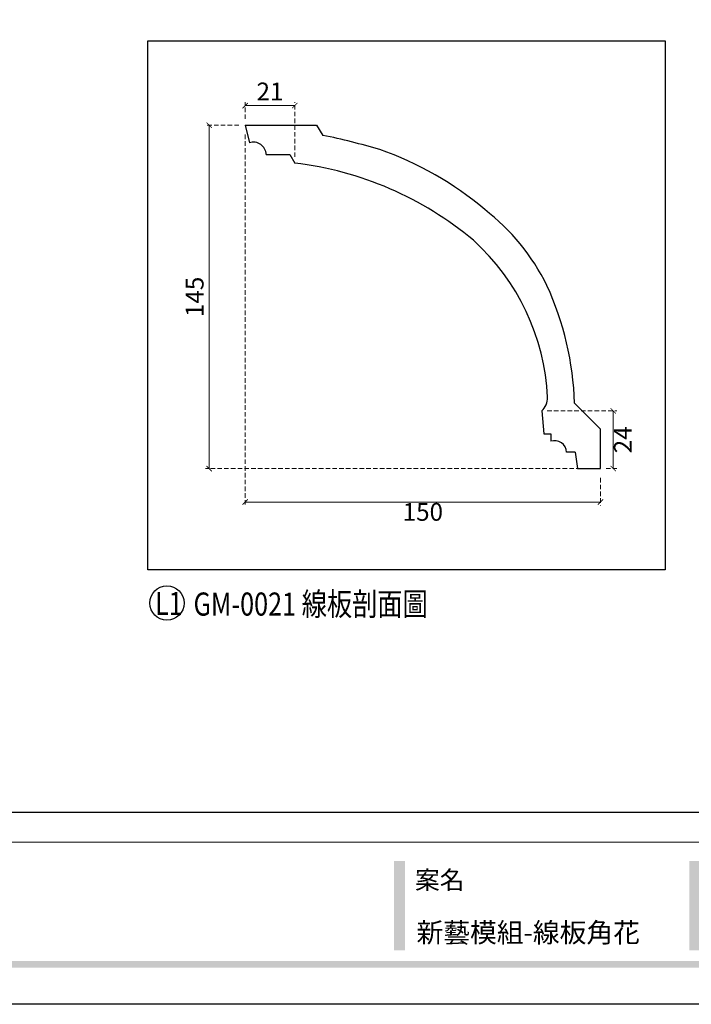
# Model space of a CAD drawing. Units: millimetres. Extents: x 73114 to 76894, y 75271 to 76162.
# Drawn here: x 74945 to 75229, y 75271 to 75687 of the extents above; entities that cross this region are included whole.
import ezdxf

# ---------------------------------------------------------------- set-up
doc = ezdxf.new("R2010")
doc.units = ezdxf.units.MM
doc.linetypes.add('HIDDEN', pattern=[9.525, 6.35, -3.175])
for name, color, linetype in [('A-04.尺寸標註', 4, 'Continuous'), ('H-06.木作(細線)', 8, 'Continuous'), ('文字', 4, 'Continuous')]:
    doc.layers.add(name, color=color, linetype=linetype)
doc.styles.add('1', font='SimSun.ttf')
doc.styles.add('新細明體', font='PMingLiU.ttf')
doc.styles.add('華槶圖框文字2', font='Microsoft JhengHei.ttf', dxfattribs={"width": 1.053, "height": 1.8})
doc.dimstyles.new('3', dxfattribs={"dimtxt": 7.5, "dimasz": 2.25, "dimexe": 1.5, "dimexo": 1.5, "dimgap": 0.9, "dimtad": 2, "dimdec": 0, "dimtxsty": '新細明體', "dimblk": 'ARCHTICK', "dimcen": 5, "dimclrd": 8, "dimclre": 8, "dimclrt": 4, "dimadec": 0, "dimazin": 0, "dimtfac": 1, "dimtdec": 0, "dimtix": 1, "dimtmove": 2, "dimatfit": 3, "dimldrblk": 'OPEN90', "dimfxl": 1.25, "dimlwd": 9, "dimlwe": 9, "dimarcsym": 0})

# ---------------------------------------------------------------- blocks, each defined once
blk = doc.blocks.new('10.')
h = blk.add_hatch(color=256)
h.dxf.hatch_style = 1
h.paths.add_polyline_path([(-1754.4, 201.5), (-1770.2, 201.5), (-1770.2, 76.1), (-1754.4, 76.1)])
h = blk.add_hatch(color=256)
h.dxf.hatch_style = 1
h.paths.add_polyline_path([(-1338.7, 201.5), (-1354.5, 201.5), (-1354.5, 76.1), (-1338.7, 76.1)])
h = blk.add_hatch(color=256)
h.dxf.hatch_style = 1
h.paths.add_polyline_path([(-79.9, 61), (-4123.4, 61), (-4123.4, 51.5), (-79.9, 51.5)])
at = {"color": 250, "lineweight": 20}
blk.add_line((-344.7, 228), (-4124.7, 228), dxfattribs=at)
for points in [[(-4200, 2970), (0, 2970), (0, 0), (-4200, 0)], [(-4130, 2900), (-70, 2900), (-70, 270), (-4130, 270)]]:
    blk.add_lwpolyline(points, close=True)
at = {"color": 250, "insert": (-1740.5, 187.7), "char_height": 25.51, "attachment_point": 1, "style": '華槶圖框文字2'}
blk.add_mtext_dynamic_manual_height_columns('{\\W1;案名}', width=3400.741, gutter_width=9, heights=[0], dxfattribs=at)
blk = doc.blocks.new('GM-0021')
for p, q in [((-150, 145), (-119.97, 145)), ((-150, 145), (-148.24, 137.6)), ((-119.97, 145), (-117.18, 140.7)), ((-141.08, 132.61), (-131.2, 132.61)), ((-131.2, 132.61), (-129.06, 128.96)), ((0, 16.73), (-10.96, 27.69)), ((-24.83, 24.34), (-23.98, 14.74)), ((0, 0), (0, 16.73)), ((-23.98, 14.74), (-21, 14.74)), ((-21, 14.74), (-21, 11.54)), ((-10.69, 6.93), (-14.39, 6.93)), ((-10.69, 6.93), (-9.74, 0)), ((-9.74, 0), (0, 0))]:
    blk.add_line(p, q)
for centre, radius, start, end in [((-146.63, 132.29), 5.55, 3.2917, 106.8502), ((-172.02, -128.18), 274.42, 73.3079, 78.4709), ((-139.19, 2.48), 139.97, 49.8076, 70.8192), ((-145.89, -13.68), 143.62, 50.0327, 83.2714), ((-104.91, 36.81), 91.7, 26.2049, 52.3231), ((-118.43, 25.24), 96.24, 2.9032, 47.6826), ((-139.88, 23.55), 128.99, 1.8389, 24.6326), ((-30.46, 30.23), 8.15, 313.7059, 359.1302), ((-19.32, 6.9), 4.93, 0.3044, 109.966)]:
    blk.add_arc(centre, radius, start, end)
blk = doc.blocks.new('_ArchTick')
at = {"color": 0, "linetype": 'ByBlock', "const_width": 0.15}
blk.add_lwpolyline([(-0.5, -0.5), (0.5, 0.5)], dxfattribs=at)
blk = doc.blocks.new('*D11')
at = {"layer": 'A-04.尺寸標註', "color": 8, "linetype": 'HIDDEN', "lineweight": 9, "ltscale": 0.3, "transparency": 16777216}
for p, q in [((75040.64, 75638.4), (75040.64, 75481.76)), ((75190.64, 75493.4), (75190.64, 75481.76))]:
    blk.add_line(p, q, dxfattribs=at)
at = {"layer": 'A-04.尺寸標註', "color": 8, "lineweight": 9, "ltscale": 0.3, "transparency": 16777216}
blk.add_line((75040.64, 75483.26), (75190.64, 75483.26), dxfattribs=at)
at = {"layer": 'DEFPOINTS', "color": 0, "ltscale": 0.3, "transparency": 16777216}
for p in [(75040.64, 75639.9), (75190.64, 75494.9), (75190.64, 75483.26)]:
    blk.add_point(p, dxfattribs=at)
at = {"layer": 'A-04.尺寸標註', "color": 8, "lineweight": 9, "ltscale": 0.3, "transparency": 16777216, "xscale": 2.25, "yscale": 2.25, "zscale": 2.25, "rotation": 180}
blk.add_blockref('_ArchTick', (75040.64, 75483.26), dxfattribs=at)
at = {"layer": 'A-04.尺寸標註', "color": 8, "lineweight": 9, "ltscale": 0.3, "transparency": 16777216, "xscale": 2.25, "yscale": 2.25, "zscale": 2.25}
blk.add_blockref('_ArchTick', (75190.64, 75483.26), dxfattribs=at)
at = {"layer": 'A-04.尺寸標註', "color": 4, "ltscale": 0.3, "transparency": 16777216, "insert": (75115.64, 75478.12), "char_height": 7.5, "attachment_point": 5, "style": '新細明體'}
blk.add_mtext('150', dxfattribs=at)
blk = doc.blocks.new('_Open90')
at = {"color": 0, "linetype": 'ByBlock', "lineweight": -2}
for p, q in [((0, 0), (-1, 0)), ((-0.5, 0.5), (0, 0)), ((0, 0), (-0.5, -0.5))]:
    blk.add_line(p, q, dxfattribs=at)
blk = doc.blocks.new('*D12')
at = {"layer": 'A-04.尺寸標註', "color": 8, "linetype": 'HIDDEN', "lineweight": 9, "ltscale": 0.3, "transparency": 16777216}
for p, q in [((75037.96, 75642.35), (75023.93, 75642.35)), ((75187.96, 75497.35), (75023.93, 75497.35))]:
    blk.add_line(p, q, dxfattribs=at)
at = {"layer": 'A-04.尺寸標註', "color": 8, "lineweight": 9, "ltscale": 0.3, "transparency": 16777216}
blk.add_line((75025.43, 75642.35), (75025.43, 75497.35), dxfattribs=at)
at = {"layer": 'DEFPOINTS', "color": 0, "ltscale": 0.3, "transparency": 16777216}
for p in [(75039.46, 75642.35), (75025.43, 75497.35), (75189.46, 75497.35)]:
    blk.add_point(p, dxfattribs=at)
at = {"layer": 'A-04.尺寸標註', "color": 8, "lineweight": 9, "ltscale": 0.3, "transparency": 16777216, "xscale": 2.25, "yscale": 2.25, "zscale": 2.25}
for p, rotation in [((75025.43, 75642.35), 90), ((75025.43, 75497.35), 270)]:
    blk.add_blockref('_ArchTick', p, dxfattribs=dict(at, rotation=rotation))
at = {"layer": 'A-04.尺寸標註', "color": 4, "ltscale": 0.3, "transparency": 16777216, "insert": (75020.28, 75569.85), "char_height": 7.5, "attachment_point": 5, "rotation": 90, "style": '新細明體'}
blk.add_mtext('145', dxfattribs=at)
blk = doc.blocks.new('*D15')
at = {"layer": 'A-04.尺寸標註', "color": 8, "linetype": 'HIDDEN', "lineweight": 9, "ltscale": 0.3, "transparency": 16777216}
for p, q in [((75040.64, 75644.99), (75040.64, 75652.12)), ((75061.57, 75628.95), (75061.57, 75652.12))]:
    blk.add_line(p, q, dxfattribs=at)
at = {"layer": 'A-04.尺寸標註', "color": 8, "lineweight": 9, "ltscale": 0.3, "transparency": 16777216}
blk.add_line((75040.64, 75650.62), (75061.57, 75650.62), dxfattribs=at)
at = {"layer": 'DEFPOINTS', "color": 0, "ltscale": 0.3, "transparency": 16777216}
for p in [(75061.57, 75650.62), (75040.64, 75643.49), (75061.57, 75627.45)]:
    blk.add_point(p, dxfattribs=at)
at = {"layer": 'A-04.尺寸標註', "color": 8, "lineweight": 9, "ltscale": 0.3, "transparency": 16777216, "xscale": 2.25, "yscale": 2.25, "zscale": 2.25, "rotation": 180}
blk.add_blockref('_ArchTick', (75040.64, 75650.62), dxfattribs=at)
at = {"layer": 'A-04.尺寸標註', "color": 8, "lineweight": 9, "ltscale": 0.3, "transparency": 16777216, "xscale": 2.25, "yscale": 2.25, "zscale": 2.25}
blk.add_blockref('_ArchTick', (75061.57, 75650.62), dxfattribs=at)
at = {"layer": 'A-04.尺寸標註', "color": 4, "ltscale": 0.3, "transparency": 16777216, "insert": (75051.1, 75655.61), "char_height": 7.5, "attachment_point": 5, "style": '新細明體'}
blk.add_mtext('21', dxfattribs=at)
blk = doc.blocks.new('*D16')
at = {"layer": 'A-04.尺寸標註', "color": 8, "linetype": 'HIDDEN', "lineweight": 9, "ltscale": 0.3, "transparency": 16777216}
for p, q in [((75168.13, 75521.69), (75197.54, 75521.69)), ((75192.96, 75497.35), (75197.54, 75497.35))]:
    blk.add_line(p, q, dxfattribs=at)
at = {"layer": 'A-04.尺寸標註', "color": 8, "lineweight": 9, "ltscale": 0.3, "transparency": 16777216}
blk.add_line((75196.04, 75521.69), (75196.04, 75497.35), dxfattribs=at)
at = {"layer": 'DEFPOINTS', "color": 0, "ltscale": 0.3, "transparency": 16777216}
for p in [(75166.63, 75521.69), (75191.46, 75497.35), (75196.04, 75497.35)]:
    blk.add_point(p, dxfattribs=at)
at = {"layer": 'A-04.尺寸標註', "color": 8, "lineweight": 9, "ltscale": 0.3, "transparency": 16777216, "xscale": 2.25, "yscale": 2.25, "zscale": 2.25}
for p, rotation in [((75196.04, 75521.69), 90), ((75196.04, 75497.35), 270)]:
    blk.add_blockref('_ArchTick', p, dxfattribs=dict(at, rotation=rotation))
at = {"layer": 'A-04.尺寸標註', "color": 4, "ltscale": 0.3, "transparency": 16777216, "insert": (75201.03, 75509.52), "char_height": 7.5, "attachment_point": 5, "rotation": 90, "style": '新細明體'}
blk.add_mtext('24', dxfattribs=at)

msp = doc.modelspace()

# ---------------------------------------------------------------- linework, layer by layer
at = {"color": 4}
msp.add_lwpolyline([(74999.58, 75677.96), (75217.93, 75677.96), (75217.93, 75454.6), (74999.58, 75454.6)], close=True, dxfattribs=at)
at = {"layer": 'H-06.木作(細線)', "color": 8}
msp.add_circle((75007.59, 75440.61), 7.25, dxfattribs=at)

# ---------------------------------------------------------------- block references
at = {"xscale": 0.3, "yscale": 0.3, "zscale": 0.3}
msp.add_blockref('10.', (75634.46, 75271.2), dxfattribs=at)
at = {"color": 3}
msp.add_blockref('GM-0021', (75190.64, 75497.35), dxfattribs=at)

# ---------------------------------------------------------------- texts
at = {"color": 250, "style": '華槶圖框文字2'}
msp.add_text('新藝模組-線板角花', height=8.284, dxfattribs=at).set_placement((75112.96, 75297.35))
at = {"layer": '文字', "color": 4, "style": '1', "width": 0.8}
msp.add_text('GM-0021 線板剖面圖', height=9.75, dxfattribs=at).set_placement((75018.83, 75435.3))
at = {"layer": '文字', "color": 7, "style": '1', "width": 0.8}
msp.add_text('L1', height=9.75, dxfattribs=at).set_placement((75002.59, 75435.58))

# ---------------------------------------------------------------- dimensions: what is measured, and where the dimension line sits
at = {"layer": 'A-04.尺寸標註', "color": 8, "ltscale": 0.3}
for base, p1, p2, picture, middle in [((75061.57, 75650.62), (75040.64, 75643.49), (75061.57, 75627.45), '*D15', (75051.1, 75655.61)), ((75190.64, 75483.26), (75040.64, 75639.9), (75190.64, 75494.9), '*D11', (75115.64, 75478.12))]:
    dim = msp.add_linear_dim(base=base, p1=p1, p2=p2, dimstyle='3', dxfattribs=at)
    dim.commit()
    dim.dimension.update_dxf_attribs({"geometry": picture, "text_midpoint": middle})
for base, p1, p2, picture, middle in [((75025.43, 75497.35), (75039.46, 75642.35), (75189.46, 75497.35), '*D12', (75020.28, 75569.85)), ((75196.04, 75497.35), (75166.63, 75521.69), (75191.46, 75497.35), '*D16', (75201.03, 75509.52))]:
    dim = msp.add_linear_dim(base=base, p1=p1, p2=p2, angle=90, dimstyle='3', dxfattribs=at)
    dim.commit()
    dim.dimension.update_dxf_attribs({"geometry": picture, "text_midpoint": middle})

doc.saveas('drawing.dxf')
